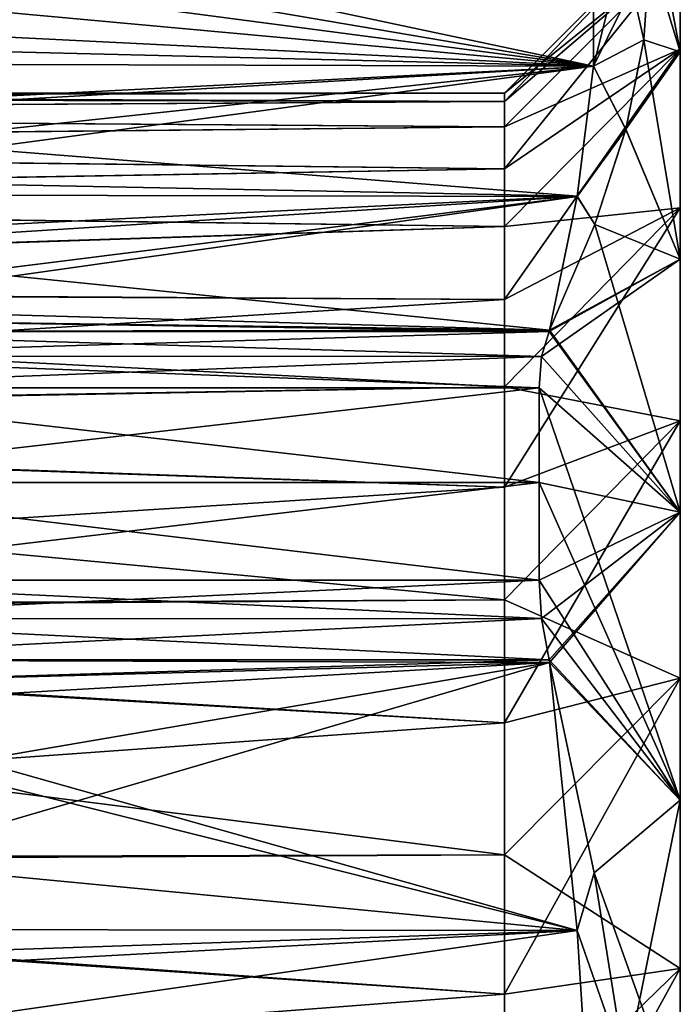
# Model space of a CAD drawing. Units: millimetres. Extents: x -126 to 44, y -22 to 94.
# Drawn here: x 37 to 44, y 5 to 16 of the extents above; entities that cross this region are included whole.
import ezdxf

# ---------------------------------------------------------------- set-up
doc = ezdxf.new("R2010")
doc.units = ezdxf.units.MM
doc.header["$LTSCALE"] = 76.140671
for name, color, linetype in [('1439', 7, 'CONTINUOUS'), ('1456', 7, 'CONTINUOUS'), ('1457', 7, 'CONTINUOUS'), ('1458', 7, 'CONTINUOUS'), ('1459', 7, 'CONTINUOUS'), ('1550', 7, 'CONTINUOUS'), ('1551', 7, 'CONTINUOUS'), ('1552', 7, 'CONTINUOUS'), ('1553', 7, 'CONTINUOUS'), ('1554', 7, 'CONTINUOUS'), ('1556', 7, 'CONTINUOUS'), ('1557', 7, 'CONTINUOUS'), ('1729', 7, 'CONTINUOUS'), ('1730', 7, 'CONTINUOUS'), ('1733', 7, 'CONTINUOUS'), ('1734', 7, 'CONTINUOUS'), ('1743', 7, 'CONTINUOUS'), ('1744', 7, 'CONTINUOUS'), ('1745', 7, 'CONTINUOUS'), ('1748', 7, 'CONTINUOUS')]:
    doc.layers.add(name, color=color, linetype=linetype)

msp = doc.modelspace()

# ---------------------------------------------------------------- linework, layer by layer
at = {"layer": '1439', "color": 45, "linetype": 'Continuous', "true_color": 0xb98c3c}
for points in [[(42.412, 10.75, 18.62), (42.412, 11.813, 17.964), (33.155, 10.749, 18.62), (42.412, 10.75, 18.62)], [(33.155, 10.749, 18.62), (42.412, 11.813, 17.964), (33.155, 11.813, 17.964), (33.155, 10.749, 18.62)], [(42.412, 11.813, -17.964), (42.412, 10.75, -18.62), (33.155, 11.813, -17.964), (42.412, 11.813, -17.964)], [(33.155, 11.813, -17.964), (42.412, 10.75, -18.62), (33.155, 10.75, -18.62), (33.155, 11.813, -17.964)], [(42.412, 9.651, 19.212), (42.412, 10.75, 18.62), (33.155, 9.651, 19.212), (42.412, 9.651, 19.212)], [(33.155, 9.651, 19.212), (42.412, 10.75, 18.62), (33.155, 10.749, 18.62), (33.155, 9.651, 19.212)], [(42.412, 10.75, -18.62), (42.412, 9.651, -19.212), (33.155, 10.75, -18.62), (42.412, 10.75, -18.62)], [(33.155, 10.75, -18.62), (42.412, 9.651, -19.212), (33.155, 9.651, -19.212), (33.155, 10.75, -18.62)]]:
    msp.add_3dface(points, dxfattribs=at)
at = {"layer": '1456', "color": 45, "linetype": 'Continuous', "true_color": 0xb98c3c}
for points in [[(33.155, 8.753, -19.425), (42.531, 8.725, -19.425), (33.082, 8.468, -19.425), (33.155, 8.753, -19.425)], [(42.524, 8.753, -19.425), (42.531, 8.725, -19.425), (33.155, 8.753, -19.425), (42.524, 8.753, -19.425)], [(42.531, 8.725, -19.425), (42.839, 5.712, -19.425), (33.082, 8.468, -19.425), (42.531, 8.725, -19.425)], [(33.082, 8.468, -19.425), (42.839, 5.712, -19.425), (33.01, 8.181, -19.425), (33.082, 8.468, -19.425)], [(33.01, 8.181, -19.425), (42.839, 5.712, -19.425), (32.598, 6.692, -19.425), (33.01, 8.181, -19.425)], [(32.598, 6.692, -19.425), (42.839, 5.712, -19.425), (32.167, 5.353, -19.425), (32.598, 6.692, -19.425)], [(42.839, 5.712, -19.425), (43.024, 2.788, -19.425), (32.167, 5.353, -19.425), (42.839, 5.712, -19.425)], [(32.167, 5.353, -19.425), (43.024, 2.788, -19.425), (31.745, 4.135, -19.425), (32.167, 5.353, -19.425)]]:
    msp.add_3dface(points, dxfattribs=at)
at = {"layer": '1457', "color": 45, "linetype": 'Continuous', "true_color": 0xb98c3c}
for points in [[(43.024, 18.218, -7.296), (43.024, 15.43, -12.125), (31.116, 17.952, -7.756), (43.024, 18.218, -7.296)], [(31.116, 17.952, -7.756), (43.024, 15.43, -12.125), (30.875, 17.496, -8.546), (31.116, 17.952, -7.756)], [(30.875, 17.496, -8.546), (43.024, 15.43, -12.125), (30.735, 17.048, -9.323), (30.875, 17.496, -8.546)], [(30.735, 17.048, -9.323), (43.024, 15.43, -12.125), (30.744, 16.556, -10.174), (30.735, 17.048, -9.323)], [(30.744, 16.556, -10.174), (43.024, 15.43, -12.125), (30.932, 16.029, -11.086), (30.744, 16.556, -10.174)], [(30.932, 16.029, -11.086), (43.024, 15.43, -12.125), (31.26, 15.463, -12.067), (30.932, 16.029, -11.086)], [(31.26, 15.463, -12.067), (43.024, 15.43, -12.125), (31.678, 14.851, -13.128), (31.26, 15.463, -12.067)], [(43.024, 15.43, -12.125), (42.839, 13.968, -14.657), (31.678, 14.851, -13.128), (43.024, 15.43, -12.125)], [(31.678, 14.851, -13.128), (42.839, 13.968, -14.657), (32.142, 14.181, -14.287), (31.678, 14.851, -13.128)], [(32.142, 14.181, -14.287), (42.839, 13.968, -14.657), (32.608, 13.46, -15.536), (32.142, 14.181, -14.287)], [(42.839, 13.968, -14.657), (42.531, 12.46, -17.269), (32.608, 13.46, -15.536), (42.839, 13.968, -14.657)], [(32.608, 13.46, -15.536), (42.531, 12.46, -17.269), (33.01, 12.732, -16.798), (32.608, 13.46, -15.536)], [(33.01, 12.732, -16.798), (42.531, 12.46, -17.269), (33.082, 12.588, -17.046), (33.01, 12.732, -16.798)], [(33.082, 12.588, -17.046), (42.524, 12.446, -17.293), (33.155, 12.446, -17.293), (33.082, 12.588, -17.046)], [(42.531, 12.46, -17.269), (42.524, 12.446, -17.293), (33.082, 12.588, -17.046), (42.531, 12.46, -17.269)]]:
    msp.add_3dface(points, dxfattribs=at)
at = {"layer": '1458', "color": 45, "linetype": 'Continuous', "true_color": 0xb98c3c}
for points in [[(31.101, 15.72, 11.623), (43.024, 18.216, 7.299), (30.869, 16.16, 10.86), (31.101, 15.72, 11.623)], [(43.024, 15.427, 12.13), (43.024, 18.216, 7.299), (31.101, 15.72, 11.623), (43.024, 15.427, 12.13)], [(31.732, 14.775, 13.26), (43.024, 15.427, 12.13), (31.101, 15.72, 11.623), (31.732, 14.775, 13.26)], [(32.092, 14.258, 14.155), (43.024, 15.427, 12.13), (31.732, 14.775, 13.26), (32.092, 14.258, 14.155)], [(32.276, 13.984, 14.63), (43.024, 15.427, 12.13), (32.092, 14.258, 14.155), (32.276, 13.984, 14.63)], [(42.839, 13.965, 14.661), (43.024, 15.427, 12.13), (32.276, 13.984, 14.63), (42.839, 13.965, 14.661)], [(32.693, 13.319, 15.781), (42.839, 13.965, 14.661), (32.276, 13.984, 14.63), (32.693, 13.319, 15.781)], [(33.01, 12.732, 16.798), (42.839, 13.965, 14.661), (32.693, 13.319, 15.781), (33.01, 12.732, 16.798)], [(33.082, 12.588, 17.046), (42.839, 13.965, 14.661), (33.01, 12.732, 16.798), (33.082, 12.588, 17.046)], [(42.531, 12.46, 17.269), (42.839, 13.965, 14.661), (33.082, 12.588, 17.046), (42.531, 12.46, 17.269)], [(33.155, 12.446, 17.293), (42.531, 12.46, 17.269), (33.082, 12.588, 17.046), (33.155, 12.446, 17.293)], [(42.524, 12.446, 17.293), (42.531, 12.46, 17.269), (33.155, 12.446, 17.293), (42.524, 12.446, 17.293)]]:
    msp.add_3dface(points, dxfattribs=at)
at = {"layer": '1459', "color": 45, "linetype": 'Continuous', "true_color": 0xb98c3c}
for points in [[(33.155, 8.753, 19.425), (33.082, 8.468, 19.425), (42.524, 8.753, 19.425), (33.155, 8.753, 19.425)], [(42.524, 8.753, 19.425), (33.082, 8.468, 19.425), (42.531, 8.725, 19.425), (42.524, 8.753, 19.425)], [(32.705, 7.047, 19.425), (32.293, 5.729, 19.425), (42.531, 8.725, 19.425), (32.705, 7.047, 19.425)], [(42.531, 8.725, 19.425), (32.293, 5.729, 19.425), (42.839, 5.712, 19.425), (42.531, 8.725, 19.425)], [(33.01, 8.181, 19.425), (32.705, 7.047, 19.425), (42.531, 8.725, 19.425), (33.01, 8.181, 19.425)], [(33.082, 8.468, 19.425), (33.01, 8.181, 19.425), (42.531, 8.725, 19.425), (33.082, 8.468, 19.425)], [(32.093, 5.134, 19.425), (31.743, 4.129, 19.425), (42.839, 5.712, 19.425), (32.093, 5.134, 19.425)], [(42.839, 5.712, 19.425), (31.743, 4.129, 19.425), (43.024, 2.788, 19.425), (42.839, 5.712, 19.425)], [(32.293, 5.729, 19.425), (32.093, 5.134, 19.425), (42.839, 5.712, 19.425), (32.293, 5.729, 19.425)]]:
    msp.add_3dface(points, dxfattribs=at)
at = {"layer": '1550', "color": 45, "linetype": 'Continuous', "true_color": 0xb98c3c}
for points in [[(43.659, 16.713, -9.733), (43.598, 17.723, -8.001), (44, 15.59, -10.417), (43.659, 16.713, -9.733)], [(44, 15.59, -10.417), (43.598, 17.723, -8.001), (44, 17.323, -7.174), (44, 15.59, -10.417)], [(43.589, 15.724, -11.467), (43.659, 16.713, -9.733), (44, 15.59, -10.417), (43.589, 15.724, -11.467)], [(43.386, 14.718, -13.264), (43.589, 15.724, -11.467), (44, 13.257, -13.259), (43.386, 14.718, -13.264)], [(44, 13.257, -13.259), (43.589, 15.724, -11.467), (44, 15.59, -10.417), (44, 13.257, -13.259)], [(43.039, 13.648, -15.181), (43.386, 14.718, -13.264), (44, 13.257, -13.259), (43.039, 13.648, -15.181)], [(42.531, 12.46, -17.269), (43.039, 13.648, -15.181), (44, 10.416, -15.59), (42.531, 12.46, -17.269)], [(44, 10.416, -15.59), (43.039, 13.648, -15.181), (44, 13.257, -13.259), (44, 10.416, -15.59)], [(42.44, 12.166, -17.668), (42.524, 12.446, -17.293), (44, 10.416, -15.59), (42.44, 12.166, -17.668)], [(42.524, 12.446, -17.293), (42.531, 12.46, -17.269), (44, 10.416, -15.59), (42.524, 12.446, -17.293)], [(42.412, 11.813, -17.964), (42.44, 12.166, -17.668), (44, 10.416, -15.59), (42.412, 11.813, -17.964)], [(42.412, 10.75, -18.62), (42.412, 11.813, -17.964), (44, 7.176, -17.322), (42.412, 10.75, -18.62)], [(44, 7.176, -17.322), (42.412, 11.813, -17.964), (44, 10.416, -15.59), (44, 7.176, -17.322)], [(42.412, 9.651, -19.212), (42.412, 10.75, -18.62), (44, 7.176, -17.322), (42.412, 9.651, -19.212)], [(42.44, 9.218, -19.37), (42.412, 9.651, -19.212), (44, 7.176, -17.322), (42.44, 9.218, -19.37)], [(42.524, 8.753, -19.425), (42.44, 9.218, -19.37), (44, 7.176, -17.322), (42.524, 8.753, -19.425)], [(42.531, 8.725, -19.425), (42.524, 8.753, -19.425), (44, 7.176, -17.322), (42.531, 8.725, -19.425)], [(43.032, 6.362, -19.41), (42.531, 8.725, -19.425), (44, 7.176, -17.322), (43.032, 6.362, -19.41)], [(44, 3.659, -18.389), (43.032, 6.362, -19.41), (44, 7.176, -17.322), (44, 3.659, -18.389)], [(43.383, 4.153, -19.378), (43.032, 6.362, -19.41), (44, 3.659, -18.389), (43.383, 4.153, -19.378)]]:
    msp.add_3dface(points, dxfattribs=at)
at = {"layer": '1551', "color": 45, "linetype": 'Continuous', "true_color": 0xb98c3c}
for points in [[(44, 17.323, -7.174), (44, 18.39, -3.657), (44, 15.621, -6.956), (44, 17.323, -7.174)], [(44, 15.621, -6.956), (44, 18.39, -3.657), (44, 16.726, -3.554), (44, 15.621, -6.956)], [(44, 18.39, 3.657), (44, 17.323, 7.174), (44, 15.621, 6.956), (44, 18.39, 3.657)], [(44, 16.726, 3.554), (44, 18.39, 3.657), (44, 15.621, 6.956), (44, 16.726, 3.554)], [(44, 15.59, -10.417), (44, 17.323, -7.174), (44, 13.834, -10.051), (44, 15.59, -10.417)], [(44, 13.834, -10.051), (44, 17.323, -7.174), (44, 15.621, -6.956), (44, 13.834, -10.051)], [(44, 17.323, 7.174), (44, 15.59, 10.417), (44, 13.834, 10.051), (44, 17.323, 7.174)], [(44, 15.621, 6.956), (44, 17.323, 7.174), (44, 13.834, 10.051), (44, 15.621, 6.956)], [(44, 13.257, -13.259), (44, 15.59, -10.417), (44, 11.443, -12.707), (44, 13.257, -13.259)], [(44, 11.443, -12.707), (44, 15.59, -10.417), (44, 13.834, -10.051), (44, 11.443, -12.707)], [(44, 15.59, 10.417), (44, 13.257, 13.259), (44, 11.443, 12.707), (44, 15.59, 10.417)], [(44, 13.834, 10.051), (44, 15.59, 10.417), (44, 11.443, 12.707), (44, 13.834, 10.051)], [(44, 10.416, -15.59), (44, 13.257, -13.259), (44, 8.549, -14.809), (44, 10.416, -15.59)], [(44, 8.549, -14.809), (44, 13.257, -13.259), (44, 11.443, -12.707), (44, 8.549, -14.809)], [(44, 13.257, 13.259), (44, 10.416, 15.59), (44, 8.549, 14.809), (44, 13.257, 13.259)], [(44, 11.443, 12.707), (44, 13.257, 13.259), (44, 8.549, 14.809), (44, 11.443, 12.707)], [(44, 7.176, -17.322), (44, 10.416, -15.59), (44, 1.788, -17.006), (44, 7.176, -17.322)], [(44, 1.788, -17.006), (44, 10.416, -15.59), (44, 5.284, -16.263), (44, 1.788, -17.006)], [(44, 5.284, -16.263), (44, 10.416, -15.59), (44, 8.549, -14.809), (44, 5.284, -16.263)], [(44, 10.416, 15.59), (44, 7.176, 17.322), (44, 5.284, 16.263), (44, 10.416, 15.59)], [(44, 8.549, 14.809), (44, 10.416, 15.59), (44, 5.284, 16.263), (44, 8.549, 14.809)], [(44, -7.176, -17.322), (44, -3.659, -18.389), (44, 7.176, -17.322), (44, -7.176, -17.322)], [(44, -7.176, -17.322), (44, 7.176, -17.322), (44, 1.788, -17.006), (44, -7.176, -17.322)], [(44, -3.659, -18.389), (44, 3.659, -18.389), (44, 7.176, -17.322), (44, -3.659, -18.389)], [(44, 3.659, 18.389), (44, -7.176, 17.322), (44, 7.176, 17.322), (44, 3.659, 18.389)], [(44, 7.176, 17.322), (44, -7.176, 17.322), (44, -1.788, 17.006), (44, 7.176, 17.322)], [(44, 5.284, 16.263), (44, 7.176, 17.322), (44, 1.788, 17.006), (44, 5.284, 16.263)], [(44, 1.788, 17.006), (44, 7.176, 17.322), (44, -1.788, 17.006), (44, 1.788, 17.006)]]:
    msp.add_3dface(points, dxfattribs=at)
at = {"layer": '1552', "color": 45, "linetype": 'Continuous', "true_color": 0xb98c3c}
for points in [[(43.659, 16.713, 9.732), (44, 15.59, 10.417), (44, 17.323, 7.174), (43.659, 16.713, 9.732)], [(43.659, 16.713, 9.732), (43.59, 15.725, 11.465), (44, 15.59, 10.417), (43.659, 16.713, 9.732)], [(43.59, 15.725, 11.465), (43.387, 14.72, 13.261), (44, 15.59, 10.417), (43.59, 15.725, 11.465)], [(43.387, 14.72, 13.261), (44, 13.257, 13.259), (44, 15.59, 10.417), (43.387, 14.72, 13.261)], [(43.387, 14.72, 13.261), (43.04, 13.649, 15.178), (44, 13.257, 13.259), (43.387, 14.72, 13.261)], [(43.04, 13.649, 15.178), (42.531, 12.46, 17.269), (44, 13.257, 13.259), (43.04, 13.649, 15.178)], [(42.524, 12.446, 17.293), (42.44, 12.166, 17.668), (44, 13.257, 13.259), (42.524, 12.446, 17.293)], [(42.44, 12.166, 17.668), (44, 10.416, 15.59), (44, 13.257, 13.259), (42.44, 12.166, 17.668)], [(42.531, 12.46, 17.269), (42.524, 12.446, 17.293), (44, 13.257, 13.259), (42.531, 12.46, 17.269)], [(42.44, 12.166, 17.668), (42.412, 11.813, 17.964), (44, 10.416, 15.59), (42.44, 12.166, 17.668)], [(42.412, 11.813, 17.964), (42.412, 10.75, 18.62), (44, 10.416, 15.59), (42.412, 11.813, 17.964)], [(42.412, 10.75, 18.62), (42.412, 9.651, 19.212), (44, 10.416, 15.59), (42.412, 10.75, 18.62)], [(42.412, 9.651, 19.212), (42.44, 9.218, 19.37), (44, 10.416, 15.59), (42.412, 9.651, 19.212)], [(42.44, 9.218, 19.37), (42.524, 8.753, 19.425), (44, 10.416, 15.59), (42.44, 9.218, 19.37)], [(42.524, 8.753, 19.425), (42.531, 8.725, 19.425), (44, 10.416, 15.59), (42.524, 8.753, 19.425)], [(42.531, 8.725, 19.425), (44, 7.176, 17.322), (44, 10.416, 15.59), (42.531, 8.725, 19.425)], [(42.531, 8.725, 19.425), (43.032, 6.362, 19.41), (44, 7.176, 17.322), (42.531, 8.725, 19.425)], [(43.032, 6.362, 19.41), (43.383, 4.152, 19.378), (44, 7.176, 17.322), (43.032, 6.362, 19.41)], [(43.383, 4.152, 19.378), (44, 3.659, 18.389), (44, 7.176, 17.322), (43.383, 4.152, 19.378)]]:
    msp.add_3dface(points, dxfattribs=at)
at = {"layer": '1553', "color": 45, "linetype": 'Continuous', "true_color": 0xb98c3c}
for points in [[(44, 16.726, -3.554), (44, 17.1), (42.025, 15.03, -1.693), (44, 16.726, -3.554)], [(42.025, 15.03, -1.693), (44, 17.1), (42.025, 15.125), (42.025, 15.03, -1.693)], [(44, 15.621, -6.956), (44, 16.726, -3.554), (42.025, 14.276, -4.995), (44, 15.621, -6.956)], [(42.025, 14.276, -4.995), (44, 16.726, -3.554), (42.025, 14.746, -3.366), (42.025, 14.276, -4.995)], [(42.025, 14.746, -3.366), (44, 16.726, -3.554), (42.025, 15.03, -1.693), (42.025, 14.746, -3.366)], [(44, 13.834, -10.051), (44, 15.621, -6.956), (42.025, 12.807, -8.047), (44, 13.834, -10.051)], [(42.025, 12.807, -8.047), (44, 15.621, -6.956), (42.025, 13.627, -6.562), (42.025, 12.807, -8.047)], [(42.025, 13.627, -6.562), (44, 15.621, -6.956), (42.025, 14.276, -4.995), (42.025, 13.627, -6.562)], [(44, 11.443, -12.707), (44, 13.834, -10.051), (42.025, 10.695, -10.695), (44, 11.443, -12.707)], [(42.025, 10.695, -10.695), (44, 13.834, -10.051), (42.025, 11.825, -9.43), (42.025, 10.695, -10.695)], [(42.025, 11.825, -9.43), (44, 13.834, -10.051), (42.025, 12.807, -8.047), (42.025, 11.825, -9.43)], [(44, 8.549, -14.809), (44, 11.443, -12.707), (42.025, 8.047, -12.807), (44, 8.549, -14.809)], [(42.025, 8.047, -12.807), (44, 11.443, -12.707), (42.025, 9.43, -11.825), (42.025, 8.047, -12.807)], [(42.025, 9.43, -11.825), (44, 11.443, -12.707), (42.025, 10.695, -10.695), (42.025, 9.43, -11.825)], [(44, 5.284, -16.263), (44, 8.549, -14.809), (42.025, 4.995, -14.276), (44, 5.284, -16.263)], [(42.025, 4.995, -14.276), (44, 8.549, -14.809), (42.025, 6.562, -13.627), (42.025, 4.995, -14.276)], [(42.025, 6.562, -13.627), (44, 8.549, -14.809), (42.025, 8.047, -12.807), (42.025, 6.562, -13.627)], [(44, 1.788, -17.006), (44, 5.284, -16.263), (42.025, 1.693, -15.03), (44, 1.788, -17.006)], [(42.025, 1.693, -15.03), (44, 5.284, -16.263), (42.025, 3.366, -14.746), (42.025, 1.693, -15.03)], [(42.025, 3.366, -14.746), (44, 5.284, -16.263), (42.025, 4.995, -14.276), (42.025, 3.366, -14.746)]]:
    msp.add_3dface(points, dxfattribs=at)
at = {"layer": '1554', "color": 45, "linetype": 'Continuous', "true_color": 0xb98c3c}
for points in [[(42.025, 15.03, -1.693), (42.025, 15.125), (20.535, 15.081, -1.157), (42.025, 15.03, -1.693)], [(42.025, 15.125), (20.535, 15.125), (20.535, 15.081, -1.157), (42.025, 15.125)], [(20.535, 14.903, -2.582), (42.025, 15.03, -1.693), (20.535, 15.081, -1.157), (20.535, 14.903, -2.582)], [(42.025, 14.746, -3.366), (42.025, 15.03, -1.693), (20.535, 14.903, -2.582), (42.025, 14.746, -3.366)], [(20.535, 14.531, -4.196), (42.025, 14.746, -3.366), (20.535, 14.903, -2.582), (20.535, 14.531, -4.196)], [(42.025, 14.276, -4.995), (42.025, 14.746, -3.366), (20.535, 14.531, -4.196), (42.025, 14.276, -4.995)], [(20.535, 13.908, -5.944), (42.025, 14.276, -4.995), (20.535, 14.531, -4.196), (20.535, 13.908, -5.944)], [(42.025, 13.627, -6.562), (42.025, 14.276, -4.995), (20.535, 13.908, -5.944), (42.025, 13.627, -6.562)], [(20.535, 12.936, -7.837), (42.025, 13.627, -6.562), (20.535, 13.908, -5.944), (20.535, 12.936, -7.837)], [(42.025, 12.807, -8.047), (42.025, 13.627, -6.562), (20.535, 12.936, -7.837), (42.025, 12.807, -8.047)], [(20.535, 11.465, -9.865), (42.025, 12.807, -8.047), (20.535, 12.936, -7.837), (20.535, 11.465, -9.865)], [(42.025, 11.825, -9.43), (42.025, 12.807, -8.047), (20.535, 11.465, -9.865), (42.025, 11.825, -9.43)], [(42.025, 10.695, -10.695), (42.025, 11.825, -9.43), (20.535, 11.465, -9.865), (42.025, 10.695, -10.695)], [(20.535, 9.328, -11.906), (42.025, 10.695, -10.695), (20.535, 11.465, -9.865), (20.535, 9.328, -11.906)], [(42.025, 9.43, -11.825), (42.025, 10.695, -10.695), (20.535, 9.328, -11.906), (42.025, 9.43, -11.825)], [(42.025, 8.047, -12.807), (42.025, 9.43, -11.825), (20.535, 9.328, -11.906), (42.025, 8.047, -12.807)], [(20.535, 6.506, -13.654), (42.025, 8.047, -12.807), (20.535, 9.328, -11.906), (20.535, 6.506, -13.654)], [(42.025, 6.562, -13.627), (42.025, 8.047, -12.807), (20.535, 6.506, -13.654), (42.025, 6.562, -13.627)], [(42.025, 4.995, -14.276), (42.025, 6.562, -13.627), (20.535, 6.506, -13.654), (42.025, 4.995, -14.276)], [(20.535, 3.351, -14.749), (42.025, 4.995, -14.276), (20.535, 6.506, -13.654), (20.535, 3.351, -14.749)], [(42.025, 3.366, -14.746), (42.025, 4.995, -14.276), (20.535, 3.351, -14.749), (42.025, 3.366, -14.746)]]:
    msp.add_3dface(points, dxfattribs=at)
at = {"layer": '1556', "color": 45, "linetype": 'Continuous', "true_color": 0xb98c3c}
for points in [[(44, 17.1), (44, 16.726, 3.554), (42.025, 15.125), (44, 17.1)], [(44, 16.726, 3.554), (44, 15.621, 6.956), (42.025, 14.746, 3.366), (44, 16.726, 3.554)], [(42.025, 15.125), (44, 16.726, 3.554), (42.025, 15.03, 1.693), (42.025, 15.125)], [(42.025, 15.03, 1.693), (44, 16.726, 3.554), (42.025, 14.746, 3.366), (42.025, 15.03, 1.693)], [(44, 15.621, 6.956), (44, 13.834, 10.051), (42.025, 13.627, 6.562), (44, 15.621, 6.956)], [(42.025, 14.746, 3.366), (44, 15.621, 6.956), (42.025, 14.276, 4.995), (42.025, 14.746, 3.366)], [(42.025, 14.276, 4.995), (44, 15.621, 6.956), (42.025, 13.627, 6.562), (42.025, 14.276, 4.995)], [(44, 13.834, 10.051), (44, 11.443, 12.707), (42.025, 11.825, 9.43), (44, 13.834, 10.051)], [(42.025, 13.627, 6.562), (44, 13.834, 10.051), (42.025, 12.807, 8.047), (42.025, 13.627, 6.562)], [(42.025, 12.807, 8.047), (44, 13.834, 10.051), (42.025, 11.825, 9.43), (42.025, 12.807, 8.047)], [(42.025, 11.825, 9.43), (44, 11.443, 12.707), (42.025, 10.695, 10.695), (42.025, 11.825, 9.43)], [(44, 11.443, 12.707), (44, 8.549, 14.809), (42.025, 9.43, 11.825), (44, 11.443, 12.707)], [(42.025, 10.695, 10.695), (44, 11.443, 12.707), (42.025, 9.43, 11.825), (42.025, 10.695, 10.695)], [(42.025, 9.43, 11.825), (44, 8.549, 14.809), (42.025, 8.047, 12.807), (42.025, 9.43, 11.825)], [(44, 8.549, 14.809), (44, 5.284, 16.263), (42.025, 6.562, 13.627), (44, 8.549, 14.809)], [(42.025, 8.047, 12.807), (44, 8.549, 14.809), (42.025, 6.562, 13.627), (42.025, 8.047, 12.807)], [(42.025, 6.562, 13.627), (44, 5.284, 16.263), (42.025, 4.995, 14.276), (42.025, 6.562, 13.627)], [(44, 5.284, 16.263), (44, 1.788, 17.006), (42.025, 3.366, 14.746), (44, 5.284, 16.263)], [(42.025, 4.995, 14.276), (44, 5.284, 16.263), (42.025, 3.366, 14.746), (42.025, 4.995, 14.276)]]:
    msp.add_3dface(points, dxfattribs=at)
at = {"layer": '1557', "color": 45, "linetype": 'Continuous', "true_color": 0xb98c3c}
for points in [[(20.535, 15.125), (42.025, 15.125), (42.025, 15.03, 1.693), (20.535, 15.125)], [(20.535, 15.125), (42.025, 15.03, 1.693), (20.535, 15.08, 1.165), (20.535, 15.125)], [(20.535, 15.08, 1.165), (42.025, 15.03, 1.693), (20.535, 14.901, 2.596), (20.535, 15.08, 1.165)], [(42.025, 15.03, 1.693), (42.025, 14.746, 3.366), (20.535, 14.901, 2.596), (42.025, 15.03, 1.693)], [(20.535, 14.901, 2.596), (42.025, 14.746, 3.366), (20.535, 14.526, 4.215), (20.535, 14.901, 2.596)], [(42.025, 14.746, 3.366), (42.025, 14.276, 4.995), (20.535, 14.526, 4.215), (42.025, 14.746, 3.366)], [(20.535, 14.526, 4.215), (42.025, 14.276, 4.995), (20.535, 13.898, 5.967), (20.535, 14.526, 4.215)], [(42.025, 14.276, 4.995), (42.025, 13.627, 6.562), (20.535, 13.898, 5.967), (42.025, 14.276, 4.995)], [(20.535, 13.898, 5.967), (42.025, 13.627, 6.562), (20.535, 12.919, 7.866), (20.535, 13.898, 5.967)], [(42.025, 13.627, 6.562), (42.025, 12.807, 8.047), (20.535, 12.919, 7.866), (42.025, 13.627, 6.562)], [(42.025, 12.807, 8.047), (42.025, 11.825, 9.43), (20.535, 12.919, 7.866), (42.025, 12.807, 8.047)], [(20.535, 12.919, 7.866), (42.025, 11.825, 9.43), (20.535, 11.436, 9.899), (20.535, 12.919, 7.866)], [(42.025, 11.825, 9.43), (42.025, 10.695, 10.695), (20.535, 11.436, 9.899), (42.025, 11.825, 9.43)], [(42.025, 10.695, 10.695), (42.025, 9.43, 11.825), (20.535, 11.436, 9.899), (42.025, 10.695, 10.695)], [(20.535, 11.436, 9.899), (42.025, 9.43, 11.825), (20.535, 9.284, 11.941), (20.535, 11.436, 9.899)], [(42.025, 9.43, 11.825), (42.025, 8.047, 12.807), (20.535, 9.284, 11.941), (42.025, 9.43, 11.825)], [(42.025, 8.047, 12.807), (42.025, 6.562, 13.627), (20.535, 9.284, 11.941), (42.025, 8.047, 12.807)], [(20.535, 9.284, 11.941), (42.025, 6.562, 13.627), (20.535, 6.451, 13.68), (20.535, 9.284, 11.941)], [(42.025, 6.562, 13.627), (42.025, 4.995, 14.276), (20.535, 6.451, 13.68), (42.025, 6.562, 13.627)], [(42.025, 4.995, 14.276), (42.025, 3.366, 14.746), (20.535, 6.451, 13.68), (42.025, 4.995, 14.276)], [(20.535, 6.451, 13.68), (42.025, 3.366, 14.746), (20.535, 3.292, 14.762), (20.535, 6.451, 13.68)]]:
    msp.add_3dface(points, dxfattribs=at)
at = {"layer": '1729', "color": 45, "linetype": 'Continuous', "true_color": 0xb98c3c}
for points in [[(42.412, 9.651, 19.212), (33.155, 9.651, 19.212), (33.155, 9.215, 19.371), (42.412, 9.651, 19.212)], [(42.412, 9.651, 19.212), (33.155, 9.215, 19.371), (42.44, 9.218, 19.37), (42.412, 9.651, 19.212)], [(33.155, 8.753, 19.425), (42.524, 8.753, 19.425), (42.44, 9.218, 19.37), (33.155, 8.753, 19.425)], [(33.155, 9.215, 19.371), (33.155, 8.753, 19.425), (42.44, 9.218, 19.37), (33.155, 9.215, 19.371)]]:
    msp.add_3dface(points, dxfattribs=at)
at = {"layer": '1730', "color": 45, "linetype": 'Continuous', "true_color": 0xb98c3c}
for points in [[(42.524, 12.446, 17.293), (33.155, 12.446, 17.293), (33.155, 12.169, 17.666), (42.524, 12.446, 17.293)], [(42.44, 12.166, 17.668), (42.524, 12.446, 17.293), (33.155, 12.169, 17.666), (42.44, 12.166, 17.668)], [(33.155, 11.813, 17.964), (42.44, 12.166, 17.668), (33.155, 12.169, 17.666), (33.155, 11.813, 17.964)], [(33.155, 11.813, 17.964), (42.412, 11.813, 17.964), (42.44, 12.166, 17.668), (33.155, 11.813, 17.964)]]:
    msp.add_3dface(points, dxfattribs=at)
at = {"layer": '1733', "color": 45, "linetype": 'Continuous', "true_color": 0xb98c3c}
for points in [[(33.155, 12.446, -17.293), (42.524, 12.446, -17.293), (42.44, 12.166, -17.668), (33.155, 12.446, -17.293)], [(33.155, 12.169, -17.666), (33.155, 12.446, -17.293), (42.44, 12.166, -17.668), (33.155, 12.169, -17.666)], [(42.412, 11.813, -17.964), (33.155, 11.813, -17.964), (33.155, 12.169, -17.666), (42.412, 11.813, -17.964)], [(42.412, 11.813, -17.964), (33.155, 12.169, -17.666), (42.44, 12.166, -17.668), (42.412, 11.813, -17.964)]]:
    msp.add_3dface(points, dxfattribs=at)
at = {"layer": '1734', "color": 45, "linetype": 'Continuous', "true_color": 0xb98c3c}
for points in [[(33.155, 9.651, -19.212), (42.412, 9.651, -19.212), (42.44, 9.218, -19.37), (33.155, 9.651, -19.212)], [(33.155, 9.651, -19.212), (42.44, 9.218, -19.37), (33.155, 9.215, -19.371), (33.155, 9.651, -19.212)], [(42.44, 9.218, -19.37), (42.524, 8.753, -19.425), (33.155, 9.215, -19.371), (42.44, 9.218, -19.37)], [(42.524, 8.753, -19.425), (33.155, 8.753, -19.425), (33.155, 9.215, -19.371), (42.524, 8.753, -19.425)]]:
    msp.add_3dface(points, dxfattribs=at)
at = {"layer": '1743', "color": 45, "linetype": 'Continuous', "true_color": 0xb98c3c}
for points in [[(43.024, 18.216, 7.299), (43.024, 15.427, 12.13), (43.598, 17.723, 8.002), (43.024, 18.216, 7.299)], [(43.598, 17.723, 8.002), (43.024, 15.427, 12.13), (43.659, 16.713, 9.732), (43.598, 17.723, 8.002)], [(43.659, 16.713, 9.732), (43.024, 15.427, 12.13), (43.59, 15.725, 11.465), (43.659, 16.713, 9.732)], [(43.59, 15.725, 11.465), (43.024, 15.427, 12.13), (43.387, 14.72, 13.261), (43.59, 15.725, 11.465)], [(43.024, 15.427, 12.13), (42.839, 13.965, 14.661), (43.387, 14.72, 13.261), (43.024, 15.427, 12.13)], [(43.387, 14.72, 13.261), (42.839, 13.965, 14.661), (43.04, 13.649, 15.178), (43.387, 14.72, 13.261)], [(42.839, 13.965, 14.661), (42.531, 12.46, 17.269), (43.04, 13.649, 15.178), (42.839, 13.965, 14.661)]]:
    msp.add_3dface(points, dxfattribs=at)
at = {"layer": '1744', "color": 45, "linetype": 'Continuous', "true_color": 0xb98c3c}
for points in [[(43.024, 15.43, -12.125), (43.024, 18.218, -7.296), (43.589, 15.724, -11.467), (43.024, 15.43, -12.125)], [(43.589, 15.724, -11.467), (43.024, 18.218, -7.296), (43.659, 16.713, -9.733), (43.589, 15.724, -11.467)], [(43.386, 14.718, -13.264), (43.024, 15.43, -12.125), (43.589, 15.724, -11.467), (43.386, 14.718, -13.264)], [(42.839, 13.968, -14.657), (43.024, 15.43, -12.125), (43.386, 14.718, -13.264), (42.839, 13.968, -14.657)], [(43.039, 13.648, -15.181), (42.839, 13.968, -14.657), (43.386, 14.718, -13.264), (43.039, 13.648, -15.181)], [(42.531, 12.46, -17.269), (42.839, 13.968, -14.657), (43.039, 13.648, -15.181), (42.531, 12.46, -17.269)]]:
    msp.add_3dface(points, dxfattribs=at)
at = {"layer": '1745', "color": 45, "linetype": 'Continuous', "true_color": 0xb98c3c}
for points in [[(42.531, 8.725, 19.425), (42.839, 5.712, 19.425), (43.032, 6.362, 19.41), (42.531, 8.725, 19.425)], [(43.032, 6.362, 19.41), (42.839, 5.712, 19.425), (43.383, 4.152, 19.378), (43.032, 6.362, 19.41)], [(42.839, 5.712, 19.425), (43.024, 2.788, 19.425), (43.383, 4.152, 19.378), (42.839, 5.712, 19.425)]]:
    msp.add_3dface(points, dxfattribs=at)
at = {"layer": '1748', "color": 45, "linetype": 'Continuous', "true_color": 0xb98c3c}
for points in [[(42.839, 5.712, -19.425), (42.531, 8.725, -19.425), (43.032, 6.362, -19.41), (42.839, 5.712, -19.425)], [(43.383, 4.153, -19.378), (42.839, 5.712, -19.425), (43.032, 6.362, -19.41), (43.383, 4.153, -19.378)], [(43.024, 2.788, -19.425), (42.839, 5.712, -19.425), (43.383, 4.153, -19.378), (43.024, 2.788, -19.425)]]:
    msp.add_3dface(points, dxfattribs=at)

doc.saveas('drawing.dxf')
